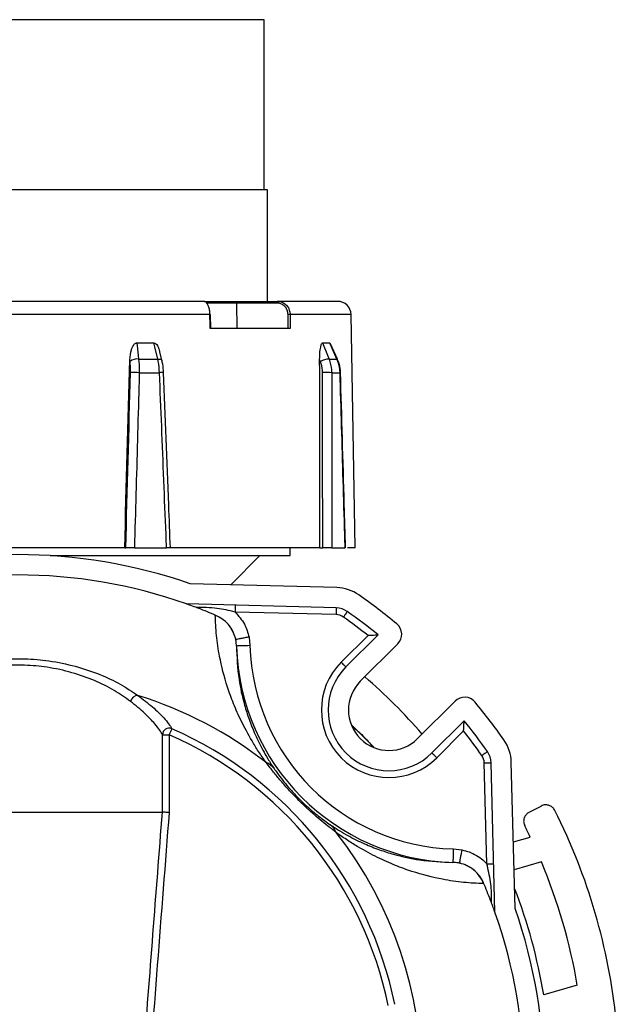
# Model space of a CAD drawing. Units: inches. Extents: x 5 to 203, y 3 to 135.
# Drawn here: x 120 to 123, y 39 to 45 of the extents above; entities that cross this region are included whole.
import ezdxf

# ---------------------------------------------------------------- set-up
doc = ezdxf.new("R2010")
doc.units = ezdxf.units.IN
doc.header["$MEASUREMENT"] = 0

msp = doc.modelspace()

# ---------------------------------------------------------------- linework, layer by layer
at = {"color": 7, "linetype": 'Continuous', "lineweight": 25}
for p, q in [((121.2077577, 44.8742315), (118.3298049, 44.8742315)), ((121.2077577, 43.8821057), (121.2077577, 44.8742315)), ((121.2254742, 43.8821057), (118.3120884, 43.8821057)), ((121.2254742, 43.2324996), (121.2254742, 43.8821057)), ((120.8575983, 43.2324996), (118.681164, 43.2324996)), ((120.8563986, 43.2324996), (121.0451197, 43.2324996)), ((121.0451197, 43.2324996), (121.2850944, 43.2324996)), ((121.048696, 43.0750192), (121.048284, 43.2227428)), ((121.2813316, 43.2227428), (121.048284, 43.2227428)), ((121.6348244, 43.2324996), (121.2850944, 43.2324996)), ((120.8908449, 43.1551335), (118.6479753, 43.1551335)), ((120.8961394, 43.0750201), (120.8950059, 43.1551009)), ((121.347204, 43.0750192), (121.3462933, 43.1550476)), ((121.7372853, 41.7954917), (121.7135525, 43.1551335)), ((121.3590089, 43.0750192), (120.891981, 43.0750192)), ((120.4647445, 42.9900729), (120.5643391, 42.9900729)), ((121.5471724, 42.9900729), (121.5883932, 42.9900729)), ((120.6105454, 42.8889568), (120.5988202, 42.9377534)), ((121.6335019, 42.8960642), (121.5930743, 42.984905)), ((120.4255145, 42.8811408), (120.4242462, 42.8921139)), ((120.4754854, 42.8964053), (120.5869313, 42.8964053)), ((120.6105549, 42.8889521), (120.6106221, 42.8886233)), ((121.5348401, 42.8811408), (121.5304134, 42.8921139)), ((121.5849247, 42.8964053), (121.6310506, 42.8964053)), ((120.4793377, 42.8166484), (120.5971108, 42.8166484)), ((121.6005398, 42.8166484), (121.6492844, 42.8166484)), ((120.3941354, 41.7954917), (119.1449046, 41.7954917)), ((120.3941354, 41.7954917), (120.4002739, 41.7954917)), ((120.4508424, 41.7954917), (120.6380941, 41.7954917)), ((121.5308106, 41.7954917), (120.6574005, 41.7954917)), ((121.3585451, 41.7501778), (121.3585451, 41.7954917)), ((121.5308106, 41.7954917), (121.5481065, 41.7954917)), ((121.601224, 41.7954917), (121.6787249, 41.7954917)), ((121.7372853, 41.7954917), (121.6933883, 41.7954917)), ((119.9597486, 41.7501778), (121.3585451, 41.7501778)), ((121.0118588, 41.5798696), (121.1821671, 41.7501778)), ((121.629826, 41.5636874), (120.7766142, 41.5860298)), ((121.6267343, 41.4456177), (120.7549977, 41.468445)), ((121.6257037, 41.4062611), (121.0373282, 41.4216682)), ((121.1187253, 41.2757612), (121.1242, 41.2269059)), ((121.6556985, 41.1289496), (121.8122262, 41.2854775)), ((121.6835374, 41.1011107), (121.871232, 41.2888053)), ((121.1242, 41.2269059), (121.1242367, 41.2256951)), ((121.7670539, 41.0175942), (121.9855081, 41.2360485)), ((122.3195744, 40.9019822), (122.1011201, 40.6835279)), ((121.7151902, 40.7644431), (121.8460089, 40.6328952)), ((122.3723313, 40.7877061), (122.1846366, 40.6000115)), ((120.613956, 40.2546153), (120.613956, 40.7060678)), ((120.613956, 40.7060678), (120.6530845, 40.7060678)), ((120.6530845, 40.7060678), (120.6530845, 40.2531033)), ((122.3690034, 40.7287003), (122.2124755, 40.5721725)), ((122.5051942, 39.9538022), (122.489787, 40.5421778)), ((122.5519709, 39.6714718), (122.5291437, 40.5432084)), ((122.6695557, 39.6930883), (122.6472134, 40.5463001)), ((122.7507935, 40.254168), (122.8205039, 40.2908443)), ((118.923608, 40.2546153), (120.6139546, 40.2546153)), ((120.6139546, 40.2546153), (120.613956, 40.2546153)), ((122.6593872, 40.0814031), (122.7575794, 40.1100234)), ((122.309221, 40.0407107), (122.3104319, 40.0406741)), ((122.3104319, 40.0406741), (122.3592872, 40.0351994)), ((122.8225229, 39.9649194), (122.6636501, 39.9186121)), ((123.0318437, 39.2467718), (122.8358515, 39.1896453))]:
    msp.add_line(p, q, dxfattribs=at)
at = {"color": 8, "linetype": 'Continuous', "lineweight": 25}
for p, q in [((121.048284, 43.2227428), (120.8751858, 43.2227428)), ((121.7135525, 43.1551335), (121.3580985, 43.1551335))]:
    msp.add_line(p, q, dxfattribs=at)
at = {"color": 7, "linetype": 'Continuous', "lineweight": 25, "flags": 128}
for points in [[(121.2850944, 43.2324996), (121.2843643, 43.2323124), (121.2836621, 43.2317583), (121.2830141, 43.2308584), (121.2824454, 43.2296469), (121.2819772, 43.2281697), (121.2816274, 43.2264828), (121.2814095, 43.2246507), (121.2813316, 43.2227428)], [(120.891981, 43.0750192), (120.8917019, 43.0947008), (120.8908449, 43.1551335)], [(121.3580985, 43.1551335), (121.3583222, 43.1354517), (121.3590089, 43.0750192)], [(120.4647445, 42.9900729), (120.4729176, 42.918799), (120.4754854, 42.8964053)], [(120.5869313, 42.8964053), (120.569741, 42.9676801), (120.5643391, 42.9900729)], [(121.5471724, 42.9900729), (121.5759, 42.918799), (121.5849247, 42.8964053)], [(121.6310506, 42.8964053), (121.5985924, 42.9676801), (121.5883932, 42.9900729)], [(121.6310506, 42.8964053), (121.6329964, 42.896418), (121.6335179, 42.8960692)], [(121.0383588, 41.4610249), (121.038339, 41.4602687), (121.0382803, 41.4580291), (121.0381851, 41.4543921), (121.0380569, 41.4494976), (121.0379007, 41.4435336), (121.0377225, 41.4367295), (121.0375292, 41.4293464), (121.0373282, 41.4216682)], [(121.6267343, 41.4456177), (121.6267145, 41.4448615), (121.6266559, 41.442622), (121.6265607, 41.438985), (121.6264325, 41.4340905), (121.6262763, 41.4281265), (121.6260981, 41.4213224), (121.6259048, 41.4139393), (121.6257037, 41.4062611)], [(121.6915034, 41.4242173), (121.6910688, 41.423598), (121.6897815, 41.4217644), (121.6876911, 41.4187866), (121.6848781, 41.4147794), (121.6814502, 41.4098963), (121.6775395, 41.4043254), (121.6732961, 41.3982804), (121.6688831, 41.3919941)], [(121.1242367, 41.2256951), (121.1089658, 41.2252612), (121.0942751, 41.2248438), (121.0807231, 41.2244587), (121.0688249, 41.2241208), (121.0590325, 41.2238424), (121.0517183, 41.2236347), (121.0471603, 41.2235051), (121.0455314, 41.2234587)], [(121.6556985, 41.1289496), (121.6611296, 41.1235184), (121.6663519, 41.1182961), (121.671165, 41.1134832), (121.6753836, 41.1092645), (121.6788457, 41.1058025), (121.6814182, 41.1032298), (121.6830025, 41.1016457), (121.6835374, 41.1011107)], [(120.6686403, 40.741616), (120.6679373, 40.7400098), (120.6667801, 40.7373653), (120.6652041, 40.7337636), (120.6632574, 40.729315), (120.6609996, 40.7241554), (120.6584996, 40.7184425), (120.6558341, 40.7123512), (120.6530845, 40.7060678)], [(122.2124755, 40.5721725), (122.2070444, 40.5776037), (122.2018221, 40.582826), (122.1970091, 40.5876391), (122.1927904, 40.5918576), (122.1893284, 40.5953198), (122.1867558, 40.5978923), (122.1851716, 40.5994766), (122.1846366, 40.6000115)], [(122.47552, 40.5853571), (122.4818064, 40.5897701), (122.4878513, 40.5940136), (122.4934223, 40.5979243), (122.4983053, 40.6013521), (122.5023125, 40.6041652), (122.5052904, 40.6062556), (122.507124, 40.6075428), (122.5077432, 40.6079774)], [(122.489787, 40.5421778), (122.4974652, 40.5423789), (122.5048483, 40.5425722), (122.5116524, 40.5427504), (122.5176164, 40.5429066), (122.5225109, 40.5430347), (122.5261479, 40.5431299), (122.5283875, 40.5431886), (122.5291437, 40.5432084)], [(122.309221, 40.0407107), (122.3087872, 40.0254398), (122.3083698, 40.0107491), (122.3079846, 39.9971971), (122.3076467, 39.985299), (122.3073684, 39.9755066), (122.3071607, 39.9681924), (122.307031, 39.9636343), (122.3069847, 39.9620055)], [(122.5051942, 39.9538022), (122.5128724, 39.9540033), (122.5202555, 39.9541966), (122.5270596, 39.9543748), (122.5330236, 39.954531), (122.5379181, 39.9546592), (122.5415551, 39.9547544), (122.5437946, 39.954813), (122.5445508, 39.9548328)]]:
    msp.add_lwpolyline(points, dxfattribs=at)
at = {"color": 8, "linetype": 'Continuous', "lineweight": 25, "flags": 128}
for points in [[(120.5869313, 42.8964053), (120.5936635, 42.896418), (120.5995515, 42.8957732), (120.604363, 42.8944972), (120.6079081, 42.8926396), (120.6100469, 42.8902742), (120.6105549, 42.8889521)], [(121.6492844, 42.8166484), (121.65131, 42.8169141), (121.6518053, 42.8171001)]]:
    msp.add_lwpolyline(points, dxfattribs=at)
at = {"color": 7, "linetype": 'Continuous', "lineweight": 25}
for centre, radius, start, end in [((121.6348244, 43.1537593), 0.0787402, 1, 90), ((120.8924445, 43.0934506), 0.0617037, 87.61844369, 91.4854608), ((121.3560674, 42.6233114), 0.531826, 89.78118245, 91.0530657), ((120.4679425, 42.8316722), 0.0651711, 83.35372229, 130.61893937), ((121.5938674, 42.7772649), 0.1194756, 94.29258755, 119.60735227), ((120.4430646, 42.0217422), 0.7957333, 87.38729333, 91.07667614), ((121.5652404, 42.1487884), 0.6687922, 86.97446999, 91.55260435), ((119.7687813, 38.6852554), 3.0708661, 70.84094141, 109.15905859), ((119.7687813, 38.6852554), 2.9527559, 70.48834337, 109.51165663), ((121.6236426, 41.327548), 0.2362205, 54.93155406, 88.5), ((119.7687813, 38.6852554), 3.4645669, 50.33755685, 54.93155406), ((121.6236426, 41.327548), 0.1181102, 54.93155406, 88.5), ((121.6236426, 41.327548), 0.0787402, 54.93155406, 88.5), ((119.7687813, 38.6852554), 3.3070866, 51.83714117, 54.93155406), ((119.7687813, 38.6852554), 3.3464567, 51.07800506, 54.93155406), ((121.9298304, 41.2917261), 0.0787402, 315, 50.33755685), ((122.3438749, 41.260349), 1.2988675, 181.62752152, 268.37247848), ((122.3438749, 41.260349), 1.2201304, 181.62752152, 268.37247848), ((121.934087, 40.8505611), 0.3937008, 135, 315), ((121.934087, 40.8505611), 0.3543307, 135, 315), ((119.7687813, 38.6852554), 3.1082677, 40.64146348, 49.35853652), ((121.934087, 40.8505611), 0.2362205, 135, 315), ((120.4749409, 40.8885296), 0.0475475, 95.31945939, 165.88319628), ((119.7687813, 38.6852554), 2.3574842, 52.03579986, 72.68230851), ((122.375252, 40.8463045), 0.0787402, 39.66244315, 135), ((119.7687813, 38.6852554), 3.4645669, 35.06844594, 39.66244315), ((119.7687813, 38.6852554), 3.3464567, 35.06844594, 38.92199494), ((120.653928, 40.7044133), 0.0400062, 68.42300281, 177.62981485), ((119.7687813, 38.6852554), 2.2058275, 11.55717476, 66.36591766), ((119.7687813, 38.6852554), 2.2446304, 11.55717476, 66.36591766), ((119.7687813, 38.6852554), 3.3070866, 35.06844594, 38.16285883), ((122.411074, 40.5401166), 0.2362205, 1.5, 35.06844594), ((122.411074, 40.5401166), 0.0787402, 1.5, 35.06844594), ((122.411074, 40.5401166), 0.1181102, 1.5, 35.06844594), ((121.1840854, 40.4495644), 0.1005865, 36.09440217, 69.66961982), ((119.7687813, 38.6852554), 3.507874, 5.73098806, 26.76901194), ((121.5330903, 40.1005594), 0.1005865, 20.33038018, 53.90559783), ((119.7687813, 38.6852554), 3.3110236, 25.48726514, 26.74608404), ((119.7687813, 38.6852554), 2.3574842, 322.03579986, 37.96420014), ((119.7687813, 38.6852554), 3.3110236, 9.7639812, 22.7360188), ((119.7687813, 38.6852554), 3.1082677, 9.33889092, 21.20985218), ((119.7687813, 38.6852554), 2.9527559, 340.48834337, 19.51165663), ((119.7687813, 38.6852554), 3.0708661, 340.84094141, 19.15905859)]:
    msp.add_arc(centre, radius, start, end, dxfattribs=at)
at = {"color": 8, "linetype": 'Continuous', "lineweight": 25}
msp.add_arc((120.747612, 39.1342597), 3.6854629, 91.98079418, 92.34040587, dxfattribs=at)
at = {"color": 7, "linetype": 'Continuous', "lineweight": 25}
for centre, major_axis, ratio, start_param, end_param in [((118.5250587, 4.2341849), (2.4884327, 75.1455048), 0.009597814, 5.236129688, 5.253062434), ((119.1839817, 4.2341849), (1.1708135, 75.1455019), 0.027066371, 5.236233569, 5.253166315), ((118.4628706, 2.3560624), (2.5382128, 76.6487583), 0.009597814, 5.25318666, 5.268808152), ((119.1547408, 2.3560624), (1.1942351, 76.6487554), 0.027066371, 5.25329054, 5.268912032)]:
    msp.add_ellipse(centre, major_axis=major_axis, ratio=ratio, start_param=start_param, end_param=end_param, dxfattribs=at)
for points, knots in [([(120.8908449, 43.1551335), (120.8903786, 43.1638), (120.8894468, 43.1811206), (120.8837206, 43.2040924), (120.8754687, 43.2215649), (120.8662611, 43.2310896), (120.8601098, 43.2320908), (120.8575983, 43.2324996)], [0, 0, 0, 0, 0.21084517, 0.421390227, 0.63364969, 0.850422631, 1, 1, 1, 1]), ([(121.0451197, 43.2324996), (121.0451306, 43.2324994), (121.045188, 43.2324987), (121.0456197, 43.2324543), (121.0463495, 43.231931), (121.0472031, 43.2302684), (121.0478016, 43.2281085), (121.0481985, 43.2255782), (121.0482555, 43.223689), (121.048284, 43.2227428)], [0, 0, 0, 0, 0.007301356, 0.038605628, 0.290722602, 0.49985337, 0.674597959, 0.837032011, 1, 1, 1, 1]), ([(121.3462933, 43.1550476), (121.346033, 43.1591882), (121.3452857, 43.1710731), (121.3382518, 43.1899594), (121.3236061, 43.2080348), (121.3037739, 43.2203802), (121.2888111, 43.2219554), (121.2813316, 43.2227428)], [0, 0, 0, 0, 0.115180472, 0.330603071, 0.551591692, 0.775853276, 1, 1, 1, 1]), ([(121.2850944, 43.2324996), (121.293493, 43.2315983), (121.3103073, 43.229794), (121.3325916, 43.2156713), (121.3490497, 43.1950127), (121.3569567, 43.1734423), (121.3578034, 43.1598654), (121.3580985, 43.1551335)], [0, 0, 0, 0, 0.2234982541, 0.4474508355, 0.6685774679, 0.8844920532, 1, 1, 1, 1]), ([(120.4242462, 42.8921139), (120.425901, 42.9120009), (120.4280293, 42.9375795), (120.4396665, 42.9680313), (120.4477963, 42.9816081), (120.4571581, 42.98846), (120.4617803, 42.9899704), (120.4642177, 42.9900547), (120.4647445, 42.9900729)], [0, 0, 0, 0, 0.5197752441, 0.6685320607, 0.8668829308, 0.9313356225, 0.9851589875, 1, 1, 1, 1]), ([(120.5643391, 42.9900729), (120.5662432, 42.9898277), (120.5705949, 42.9892674), (120.577977, 42.9840642), (120.5878172, 42.9710254), (120.595472, 42.9545257), (120.5971793, 42.9412711), (120.5976576, 42.9375581)], [0, 0, 0, 0, 0.091763296, 0.209721717, 0.410702167, 0.834919805, 1, 1, 1, 1]), ([(121.5304134, 42.8921139), (121.5309085, 42.912001), (121.5315453, 42.9375795), (121.5363792, 42.9680312), (121.5398306, 42.9816081), (121.5438714, 42.9884601), (121.5458791, 42.9899704), (121.5469425, 42.9900547), (121.5471724, 42.9900729)], [0, 0, 0, 0, 0.519775046, 0.668532182, 0.866882085, 0.9313347, 0.985158393, 1, 1, 1, 1]), ([(121.5883932, 42.9900729), (121.5891433, 42.98984), (121.5908556, 42.9893082), (121.5922851, 42.9864933), (121.5930884, 42.9849115)], [0, 0, 0, 0, 0.4380533995, 1, 1, 1, 1]), ([(120.4281124, 42.817335), (120.4282007, 42.821615), (120.4286532, 42.8435592), (120.4269143, 42.8643804), (120.4255145, 42.8811408)], [0, 0, 0, 0, 0.195037559, 1, 1, 1, 1]), ([(120.4754854, 42.8964053), (120.4774133, 42.8754541), (120.4798085, 42.849426), (120.4794146, 42.8219982), (120.4793377, 42.8166484)], [0, 0, 0, 0, 0.804949986, 1, 1, 1, 1]), ([(120.5971108, 42.8166484), (120.5955191, 42.838841), (120.5935416, 42.8664103), (120.5880101, 42.8915103), (120.5869313, 42.8964053)], [0, 0, 0, 0, 0.8049771827, 1, 1, 1, 1]), ([(120.6200143, 42.8175116), (120.619879, 42.8216206), (120.6192128, 42.841845), (120.6163809, 42.8667419), (120.6110979, 42.8847398), (120.6100065, 42.8884579)], [0, 0, 0, 0, 0.168262354, 0.828178471, 1, 1, 1, 1]), ([(121.5471196, 42.817335), (121.5470356, 42.821615), (121.5466049, 42.8435592), (121.5400869, 42.8643804), (121.5348401, 42.8811408)], [0, 0, 0, 0, 0.1950376074, 1, 1, 1, 1]), ([(121.5849247, 42.8964053), (121.5915615, 42.8754541), (121.5998064, 42.849426), (121.6004201, 42.8219982), (121.6005398, 42.8166484)], [0, 0, 0, 0, 0.804950014, 1, 1, 1, 1]), ([(121.6492844, 42.8166484), (121.6468796, 42.838841), (121.6438921, 42.8664103), (121.6331462, 42.8915103), (121.6310506, 42.8964053)], [0, 0, 0, 0, 0.804977327, 1, 1, 1, 1]), ([(121.6513045, 42.8170881), (121.651245, 42.8216673), (121.6509722, 42.8426586), (121.6455019, 42.8705093), (121.634773, 42.8907235), (121.6317215, 42.8964728)], [0, 0, 0, 0, 0.166428598, 0.76291721, 1, 1, 1, 1]), ([(120.4793377, 42.8166484), (120.4786084, 42.7904229), (120.4749617, 42.6592956), (120.4654826, 42.3189113), (120.4566954, 42.00475), (120.4508424, 41.7954917)], [0, 0, 0, 0, 0.077046785, 0.385234019, 1, 1, 1, 1]), ([(120.6380941, 41.7954917), (120.6370453, 41.8217175), (120.6318016, 41.9528462), (120.6181706, 42.293233), (120.6055303, 42.6073916), (120.5971108, 42.8166484)], [0, 0, 0, 0, 0.077046746, 0.385233605, 1, 1, 1, 1]), ([(120.6605893, 41.795512), (120.6572854, 41.8794394), (120.6438742, 42.2201107), (120.6303889, 42.5607789), (120.6202258, 42.8175204)], [0, 0, 0, 0, 0.246358989, 1, 1, 1, 1]), ([(121.6005398, 42.8166484), (121.6005647, 42.7904229), (121.6006891, 42.6592956), (121.6009746, 42.3189113), (121.6011243, 42.00475), (121.601224, 41.7954917)], [0, 0, 0, 0, 0.077046789, 0.38523402, 1, 1, 1, 1]), ([(121.6787249, 41.7954917), (121.6779766, 41.8217175), (121.6742352, 41.9528462), (121.6644838, 42.293233), (121.655361, 42.6073916), (121.6492844, 42.8166484)], [0, 0, 0, 0, 0.077046744, 0.385233604, 1, 1, 1, 1]), ([(121.6810099, 41.7955058), (121.6786374, 41.8792914), (121.6689945, 42.219824), (121.6591943, 42.5603536), (121.6518054, 42.8170983)], [0, 0, 0, 0, 0.246042671, 1, 1, 1, 1]), ([(120.4508424, 41.7954917), (120.4465256, 41.7954917), (120.437892, 41.7954917), (120.424492, 41.7954917), (120.4127503, 41.7954917), (120.4044044, 41.7954917), (120.4014895, 41.7954917), (120.4002739, 41.7954917)], [0, 0, 0, 0, 0.212183084, 0.4243714, 0.636442637, 0.848388854, 1, 1, 1, 1]), ([(120.660069, 41.7954917), (120.6601043, 41.7954917), (120.660196, 41.7954917), (120.6553128, 41.7954917), (120.6474987, 41.7954917), (120.6408664, 41.7954917), (120.6380941, 41.7954917)], [0, 0, 0, 0, 0.187781389, 0.486531138, 0.78536504, 1, 1, 1, 1]), ([(121.601224, 41.7954917), (121.5989352, 41.7954917), (121.5943576, 41.7954917), (121.5831686, 41.7954917), (121.5703295, 41.7954917), (121.558045, 41.7954917), (121.5510313, 41.7954917), (121.5481065, 41.7954917)], [0, 0, 0, 0, 0.212182844, 0.424370939, 0.63644161, 0.848389388, 1, 1, 1, 1]), ([(120.808023, 41.4490831), (120.7954236, 41.453764), (120.7794277, 41.4597068), (120.7631996, 41.4655282), (120.7572915, 41.4676324), (120.7551449, 41.4683926), (120.7550291, 41.4684338), (120.7549977, 41.468445)], [0, 0, 0, 0, 0.58340468, 0.740676275, 0.899128267, 0.972655878, 1, 1, 1, 1]), ([(121.0373282, 41.4216682), (121.0024356, 41.4298517), (120.9273031, 41.4474727), (120.8496258, 41.4485214), (120.808023, 41.4490831)], [0, 0, 0, 0, 0.4644140413, 1, 1, 1, 1]), ([(120.9258018, 41.401884), (120.9256509, 41.4019482), (120.8929673, 41.4158702), (120.8550788, 41.4312877), (120.8133183, 41.4470806), (120.808023, 41.4490831)], [0, 0, 0, 0, 0.004031706, 0.87370976, 1, 1, 1, 1]), ([(121.2190324, 40.5438848), (121.2035559, 40.5660512), (121.1725845, 40.6104103), (121.1226791, 40.6916858), (121.0724202, 40.7854705), (121.0269268, 40.8882504), (120.9805899, 41.0164353), (120.9473884, 41.1487488), (120.9268126, 41.2866233), (120.9235314, 41.3645538), (120.9218896, 41.4035469)], [0, 0, 0, 0, 0.05363191, 0.107327324, 0.217844714, 0.329282595, 0.44077409, 0.66624388, 0.833002714, 1, 1, 1, 1]), ([(121.0380883, 41.2743811), (121.0331154, 41.2882031), (121.0207736, 41.3225061), (120.9836607, 41.3701069), (120.9449473, 41.391353), (120.9256075, 41.4019667)], [0, 0, 0, 0, 0.252463827, 0.626558236, 1, 1, 1, 1]), ([(121.0380883, 41.2743811), (121.0333594, 41.2876699), (121.0212321, 41.3217484), (120.9844211, 41.3696277), (120.9453855, 41.3911077), (120.9258018, 41.401884)], [0, 0, 0, 0, 0.241573744, 0.619504707, 1, 1, 1, 1]), ([(121.0373282, 41.4216682), (121.0575792, 41.3991705), (121.0958712, 41.35663), (121.1114061, 41.30166), (121.1187253, 41.2757612)], [0, 0, 0, 0, 0.528856079, 1, 1, 1, 1]), ([(121.0416624, 41.260457), (121.0416525, 41.2604675), (121.0416305, 41.2604906), (121.0415509, 41.2607516), (121.0413273, 41.2616254), (121.0402812, 41.2661831), (121.0390845, 41.2706568), (121.0380883, 41.2743811)], [0, 0, 0, 0, 0.022328553, 0.049591324, 0.095852596, 0.247313377, 1, 1, 1, 1]), ([(121.1187253, 41.2757612), (121.1175633, 41.2755305), (121.1135756, 41.2747386), (121.1009916, 41.2722407), (121.0814793, 41.2683656), (121.060768, 41.2642525), (121.0459462, 41.2613077), (121.0430903, 41.2607406), (121.0416624, 41.260457)], [0, 0, 0, 0, 0.030127716, 0.103392928, 0.327549623, 0.551701728, 0.775850733, 1, 1, 1, 1]), ([(121.8122262, 41.2854775), (121.8123094, 41.2854824), (121.8193913, 41.2858987), (121.8336855, 41.2867447), (121.8517457, 41.2877537), (121.8636593, 41.2884014), (121.8700519, 41.2887428), (121.8708379, 41.2887844), (121.871232, 41.2888053)], [0, 0, 0, 0, 0.003211016, 0.273457491, 0.550609717, 0.739956828, 0.86962271, 1, 1, 1, 1]), ([(121.0455314, 41.2234587), (121.0449693, 41.2332204), (121.0442551, 41.245625), (121.0421178, 41.257852), (121.0416624, 41.260457)], [0, 0, 0, 0, 0.786945828, 1, 1, 1, 1]), ([(121.0455314, 41.2234587), (121.048035, 41.159732), (121.0522974, 41.0512334), (121.083726, 40.9055247), (121.1176075, 40.7972855), (121.1514992, 40.7114526), (121.1895499, 40.6334561), (121.2273393, 40.5665202), (121.252695, 40.5280456), (121.265364, 40.5088216)], [0, 0, 0, 0, 0.326141899, 0.555276135, 0.670543609, 0.785766751, 0.891938073, 0.9460066, 1, 1, 1, 1]), ([(119.0670297, 40.9358723), (119.1135005, 40.9662943), (119.1873905, 41.0146663), (119.3155109, 41.0696546), (119.4276034, 41.1062748), (119.5472135, 41.1325774), (119.6759607, 41.1486229), (119.8130342, 41.1511786), (119.9608225, 41.1384548), (120.1082798, 41.1077053), (120.2480008, 41.0606244), (120.3713225, 41.0023058), (120.4374555, 40.9580216), (120.4705329, 40.9358723)], [0, 0, 0, 0, 0.133255007, 0.211879678, 0.290462992, 0.366046703, 0.441598495, 0.526364007, 0.611141481, 0.708844089, 0.806650902, 0.903293915, 1, 1, 1, 1]), ([(120.4288293, 40.9001264), (120.3978542, 40.9220523), (120.3359274, 40.9658877), (120.2201281, 41.0237281), (120.0886459, 41.0704959), (119.9498163, 41.1010718), (119.8104842, 41.1137119), (119.6813078, 41.1111879), (119.5600712, 41.0952372), (119.4474206, 41.0691066), (119.3420221, 41.0327694), (119.2214636, 40.9781314), (119.1523151, 40.9302833), (119.1087333, 40.9001264)], [0, 0, 0, 0, 0.097275466, 0.194477559, 0.292092446, 0.389584705, 0.473796099, 0.557993154, 0.633187027, 0.708418877, 0.787090718, 0.865810809, 1, 1, 1, 1]), ([(120.4705329, 40.9358723), (120.5003187, 40.9131831), (120.5606613, 40.8672175), (120.6170458, 40.8111317), (120.6529955, 40.7686903), (120.6633968, 40.7506902), (120.6686403, 40.741616)], [0, 0, 0, 0, 0.299340488, 0.606427775, 0.801592657, 1, 1, 1, 1]), ([(120.613956, 40.7060678), (120.6091998, 40.7149867), (120.5996053, 40.7329779), (120.5665936, 40.7748181), (120.5140453, 40.8308467), (120.4574842, 40.8768303), (120.4288293, 40.9001264)], [0, 0, 0, 0, 0.195435556, 0.394237741, 0.693110243, 1, 1, 1, 1]), ([(121.7211597, 40.7547757), (121.7421588, 40.7370569), (121.7858037, 40.7002298), (121.822578, 40.6565269), (121.841659, 40.6338509)], [0, 0, 0, 0, 0.481133148, 1, 1, 1, 1]), ([(122.3690034, 40.7287003), (122.3690083, 40.7287834), (122.3694246, 40.7358654), (122.3702706, 40.7501595), (122.3712796, 40.7682197), (122.3719274, 40.7801333), (122.3722688, 40.7865259), (122.3723104, 40.787312), (122.3723313, 40.7877061)], [0, 0, 0, 0, 0.003211016, 0.273457491, 0.550609717, 0.739956828, 0.86962271, 1, 1, 1, 1]), ([(121.6274108, 40.1355065), (121.6001554, 40.1563386), (121.558579, 40.1881167), (121.4980283, 40.240111), (121.4445681, 40.2888235), (121.3851366, 40.347493), (121.3285425, 40.4086705), (121.281438, 40.4637596), (121.2463484, 40.5075585), (121.2266963, 40.533693), (121.2190324, 40.5438848)], [0, 0, 0, 0, 0.200258466, 0.305481501, 0.410439081, 0.549850146, 0.687573592, 0.805784465, 0.924260759, 1, 1, 1, 1]), ([(121.265364, 40.5088216), (121.2712235, 40.5003722), (121.2858712, 40.47925), (121.3126013, 40.4435583), (121.3489648, 40.3989206), (121.3942766, 40.3486281), (121.454014, 40.2899402), (121.4966983, 40.2536379), (121.5451743, 40.2151047), (121.5700511, 40.1975616), (121.5923476, 40.1818381)], [0, 0, 0, 0, 0.080711581, 0.201765223, 0.322371172, 0.453850024, 0.5841158, 0.765533805, 0.789852529, 1, 1, 1, 1]), ([(122.900715, 40.2651832), (122.8971422, 40.2708166), (122.8899966, 40.2820834), (122.8729366, 40.293298), (122.8535477, 40.2984682), (122.835189, 40.2972945), (122.824809, 40.2927353), (122.8205039, 40.2908443)], [0, 0, 0, 0, 0.2124012018, 0.4248044439, 0.6371699293, 0.8495163128, 1, 1, 1, 1]), ([(120.375947, 37.1837492), (120.3779803, 37.209917), (120.3881466, 37.3407562), (120.4308243, 37.8902824), (120.5081785, 38.8877326), (120.5772669, 39.7805218), (120.6139546, 40.2546153)], [0, 0, 0, 0, 0.025564329, 0.127821743, 0.536851431, 1, 1, 1, 1]), ([(120.6530845, 40.2531033), (120.6071592, 39.6599503), (120.5279036, 38.6363167), (120.4483332, 37.6127075), (120.4148706, 37.1822371)], [0, 0, 0, 0, 0.5794582887, 1, 1, 1, 1]), ([(120.6530845, 40.2531033), (120.6527859, 40.2531149), (120.6513291, 40.2531712), (120.6454759, 40.2533972), (120.6356709, 40.2537763), (120.6247648, 40.2541976), (120.6167208, 40.2545085), (120.6148776, 40.2545797), (120.613956, 40.2546153)], [0, 0, 0, 0, 0.015658101, 0.076393058, 0.307469521, 0.538377519, 0.769189404, 1, 1, 1, 1]), ([(122.7507935, 40.254168), (122.7452222, 40.2504992), (122.7340794, 40.2431617), (122.7231598, 40.2259137), (122.7183167, 40.2064347), (122.7197675, 40.1888066), (122.7239711, 40.1790294), (122.7255574, 40.1753398)], [0, 0, 0, 0, 0.217126236, 0.434257278, 0.651350861, 0.868430682, 1, 1, 1, 1]), ([(121.5923476, 40.1818381), (121.6111764, 40.1694204), (121.6488591, 40.1445686), (121.7160012, 40.1065075), (121.7941678, 40.0683172), (121.8802125, 40.034309), (121.9885311, 40.0003155), (122.1344464, 39.968788), (122.243257, 39.9645106), (122.3069847, 39.9620055)], [0, 0, 0, 0, 0.052849874, 0.105770017, 0.214232157, 0.328661522, 0.443134313, 0.673857467, 1, 1, 1, 1]), ([(122.4870728, 39.8383637), (122.4481326, 39.8400022), (122.370203, 39.8432815), (122.232886, 39.8637644), (122.100849, 39.8968282), (121.9727971, 39.9429647), (121.8702329, 39.9883096), (121.7766465, 40.0383741), (121.6956196, 40.0879193), (121.6501375, 40.1196507), (121.6274108, 40.1355065)], [0, 0, 0, 0, 0.16677217, 0.333754917, 0.55698703, 0.669597901, 0.782153413, 0.889891211, 0.944980131, 1, 1, 1, 1]), ([(122.3592872, 40.0351994), (122.3590564, 40.0340374), (122.3582645, 40.0300497), (122.3557666, 40.0174657), (122.3518916, 39.9979534), (122.3477784, 39.9772421), (122.3448337, 39.9624202), (122.3442665, 39.9595644), (122.343983, 39.9581365)], [0, 0, 0, 0, 0.030127716, 0.103392928, 0.327549623, 0.551701728, 0.775850733, 1, 1, 1, 1]), ([(122.3592872, 40.0351994), (122.3735777, 40.0315471), (122.4177736, 40.0202519), (122.4678676, 39.9907035), (122.4974964, 39.9614123), (122.5051942, 39.9538022)], [0, 0, 0, 0, 0.261286551, 0.808075869, 1, 1, 1, 1]), ([(122.343983, 39.9581365), (122.341378, 39.9585918), (122.3291509, 39.9607292), (122.3167464, 39.9614434), (122.3069847, 39.9620055)], [0, 0, 0, 0, 0.213054172, 1, 1, 1, 1]), ([(122.357907, 39.9545624), (122.3563206, 39.9550023), (122.3536672, 39.955738), (122.3502934, 39.9565844), (122.3480331, 39.9571286), (122.3465166, 39.9574849), (122.3453934, 39.9577491), (122.3446333, 39.9579316), (122.3441687, 39.9580562), (122.3439978, 39.9581134), (122.3439865, 39.958131), (122.343983, 39.9581365)], [0, 0, 0, 0, 0.321867913, 0.538321898, 0.684601343, 0.78432102, 0.85323874, 0.926142217, 0.956049968, 0.986299944, 1, 1, 1, 1]), ([(122.4854099, 39.8422758), (122.4817023, 39.8500953), (122.4685405, 39.8778534), (122.4332198, 39.9185758), (122.3896841, 39.9446469), (122.3632747, 39.9528875), (122.357907, 39.9545624)], [0, 0, 0, 0, 0.148166704, 0.5259697, 0.903653627, 1, 1, 1, 1]), ([(122.4854927, 39.8420816), (122.4748017, 39.8615356), (122.4534244, 39.9004355), (122.4057084, 39.9374146), (122.3715249, 39.9496772), (122.357907, 39.9545624)], [0, 0, 0, 0, 0.375733672, 0.751307063, 1, 1, 1, 1]), ([(122.5326091, 39.724497), (122.5327239, 39.7572805), (122.5329692, 39.8272845), (122.5165425, 39.9024965), (122.5068691, 39.9462298), (122.5051942, 39.9538022)], [0, 0, 0, 0, 0.421390515, 0.899813934, 1, 1, 1, 1]), ([(122.5326091, 39.724497), (122.5306065, 39.7297923), (122.5148136, 39.7715529), (122.4993962, 39.8094414), (122.4854742, 39.842125), (122.4854099, 39.8422758)], [0, 0, 0, 0, 0.12629024, 0.995968294, 1, 1, 1, 1]), ([(122.5519709, 39.6714718), (122.5518811, 39.6717253), (122.5516617, 39.6723447), (122.5492943, 39.679009), (122.5432127, 39.6959924), (122.5367355, 39.7134045), (122.5326091, 39.724497)], [0, 0, 0, 0, 0.077703988, 0.189788754, 0.483848593, 1, 1, 1, 1])]:
    msp.add_open_spline(points, degree=3, knots=knots, dxfattribs=at)

doc.saveas('drawing.dxf')
